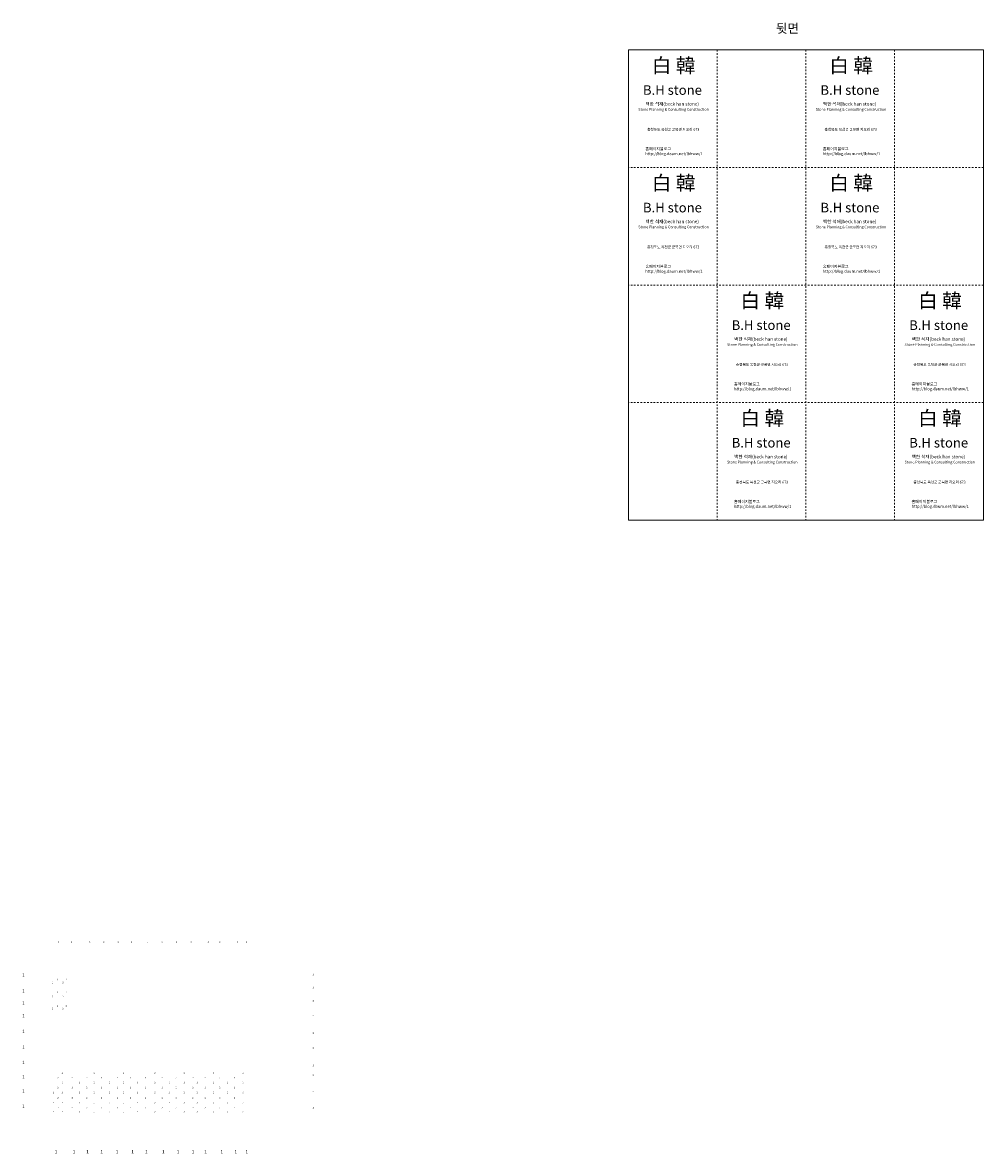
# Model space of a CAD drawing. Units: inches. Extents: x -916660 to 210039, y -10 to 162556.
# Drawn here: x -64609 to -6040, y 78503 to 147429 of the extents above; entities that cross this region are included whole.
import ezdxf
from ezdxf.enums import TextEntityAlignment as Align

# ---------------------------------------------------------------- set-up
doc = ezdxf.new("R2010")
doc.units = ezdxf.units.IN
doc.header["$LTSCALE"] = 100
doc.header["$MEASUREMENT"] = 0
doc.linetypes.add('CENTER', pattern=[2, 1.25, -0.25, 0.25, -0.25])
doc.linetypes.add('JIS_02_1.0', pattern=[2, 1, -1])
doc.layers.add('01. 1번 석종', color=5, linetype='CENTER')
doc.layers.add('03. 3번 석종', color=6, linetype='Continuous')
doc.layers.add('10.표제란(작업자)', color=9, linetype='Continuous', lineweight=5)
doc.styles.add('title(우성)$0$스타일1', font='txt')

msp = doc.modelspace()

# ---------------------------------------------------------------- linework, layer by layer
at = {"layer": '10.표제란(작업자)', "linetype": 'JIS_02_1.0'}
for p, q in [((-22271.123, 145760.862), (-22271.123, 117096.879)), ((-16860.623, 145760.862), (-16860.623, 117096.879)), ((-11450.123, 145760.862), (-11450.123, 117096.879)), ((-6039.823, 138594.871), (-27681.423, 138594.871)), ((-6039.823, 131428.871), (-27681.423, 131428.871)), ((-6039.823, 124262.871), (-27681.423, 124262.871))]:
    msp.add_line(p, q, dxfattribs=at)
at = {"layer": '10.표제란(작업자)'}
msp.add_lwpolyline([(-27681.423, 145760.862), (-6039.823, 145760.862), (-6039.823, 117096.879), (-27681.423, 117096.879)], close=True, dxfattribs=at)

# ---------------------------------------------------------------- texts
at = {"layer": '01. 1번 석종', "linetype": 'ByBlock'}
for p in [(-64633.868, 89280.14), (-64633.868, 88308.283), (-64633.868, 87559.33), (-64633.868, 86792.543), (-64633.868, 85838.518), (-64633.868, 84887.375), (-64633.868, 83942.266), (-64633.868, 83068.487), (-64633.868, 82212.539), (-64633.868, 81272.533), (-62653.466, 78503.181), (-61552.408, 78503.181), (-60728.545, 78503.181), (-59867.237, 78503.181), (-58930.2, 78503.181), (-57983.298, 78503.181), (-57143.387, 78503.181), (-56114.829, 78503.181), (-55210.725, 78503.181), (-54301.268, 78503.181), (-53536.254, 78503.181), (-52546.553, 78503.181), (-51690.595, 78503.181), (-51021.876, 78503.181)]:
    msp.add_text('1', height=204.872, dxfattribs=at).set_placement(p)
at = {"layer": '03. 3번 석종', "linetype": 'ByBlock'}
for p in [(-62462.324, 91353.919), (-61656.204, 91353.919), (-60551.028, 91353.919), (-59692.333, 91353.919), (-58819.622, 91353.919), (-58006.491, 91353.919), (-57013.543, 91339.851), (-56140.832, 91353.919), (-55264.614, 91332.533), (-54375.935, 91353.919), (-53324.471, 91353.919), (-52619.993, 91353.919), (-51547.316, 91353.919), (-51003.992, 91353.919), (-62825.552, 88877.051), (-62514.797, 89049.691), (-62185.698, 88877.051), (-61982.582, 89049.691), (-46928.157, 89358.41), (-62514.797, 88276.159), (-61982.582, 88276.159), (-46928.157, 88564.413), (-62825.552, 88015.021), (-62514.797, 87455.975), (-62185.698, 88015.021), (-61982.582, 87455.975), (-46928.157, 87756.262), (-62825.552, 87285.551), (-62185.698, 87285.551), (-46928.157, 86852.036), (-46928.157, 85785.738), (-46928.157, 84892.816), (-62224.916, 83349.627), (-60287.114, 83349.627), (-58498.372, 83349.627), (-56582.179, 83349.627), (-54793.421, 83349.627), (-53008.906, 83349.627), (-51209.877, 83349.627), (-46928.157, 83813.395), (-62492.376, 83069.233), (-62224.916, 82774.059), (-61620.249, 83069.233), (-61172.138, 82774.059), (-60730.106, 83069.233), (-60287.114, 82774.059), (-59828, 83069.233), (-59356.644, 82774.059), (-58858.572, 83069.233), (-58498.372, 82774.059), (-58062.128, 83069.233), (-57633.41, 82774.059), (-57145.531, 83069.233), (-56582.179, 82774.059), (-56136.462, 83069.233), (-55701.614, 82774.059), (-55289.564, 83069.233), (-54793.421, 82774.059), (-54265.332, 83069.233), (-53999.796, 82774.059), (-53515.193, 83069.233), (-53008.906, 82774.059), (-52624.56, 83069.233), (-52155.094, 82774.059), (-51721.237, 83069.233), (-51209.877, 82774.059), (-46928.157, 83248.254), (-62753.256, 82171.085), (-62492.376, 82470.205), (-62224.916, 82171.085), (-61620.249, 82470.205), (-61172.138, 82171.085), (-60730.106, 82470.205), (-60287.114, 82171.085), (-59828, 82470.205), (-59356.644, 82171.085), (-58858.572, 82470.205), (-58498.372, 82171.085), (-58062.128, 82470.205), (-57633.41, 82171.085), (-57145.531, 82470.205), (-56582.179, 82171.085), (-56136.462, 82470.205), (-55701.614, 82171.085), (-55289.564, 82470.205), (-54793.421, 82171.085), (-54265.332, 82470.205), (-53999.796, 82171.085), (-53515.193, 82470.205), (-53008.906, 82171.085), (-52624.56, 82470.205), (-52155.094, 82171.085), (-51721.237, 82470.205), (-51209.877, 82171.085), (-46928.157, 82198.814), (-62753.256, 81531.565), (-62492.376, 81843.529), (-62492.376, 81244.501), (-62224.916, 81531.565), (-61620.249, 81843.529), (-61620.249, 81244.501), (-61172.138, 81531.565), (-60730.106, 81843.529), (-60730.106, 81244.501), (-60287.114, 81531.565), (-59828, 81843.529), (-59828, 81244.501), (-59356.644, 81531.565), (-58858.572, 81843.529), (-58858.572, 81244.501), (-58498.372, 81531.565), (-58062.128, 81843.529), (-58062.128, 81244.501), (-57633.41, 81531.565), (-57145.531, 81843.529), (-57145.531, 81244.501), (-56582.179, 81531.565), (-56136.462, 81843.529), (-56136.462, 81244.501), (-55701.614, 81531.565), (-55289.564, 81843.529), (-55289.564, 81244.501), (-54793.421, 81531.565), (-54265.332, 81843.529), (-54265.332, 81244.501), (-53999.796, 81531.565), (-53515.193, 81843.529), (-53515.193, 81244.501), (-53008.906, 81531.565), (-52624.56, 81843.529), (-52624.56, 81244.501), (-52155.094, 81531.565), (-51721.237, 81843.529), (-51721.237, 81244.501), (-51209.877, 81531.565), (-62753.256, 80983.406), (-62224.916, 80983.406), (-61172.138, 80983.406), (-60287.114, 80983.406), (-59356.644, 80983.406), (-58498.372, 80983.406), (-57633.41, 80983.406), (-56582.179, 80983.406), (-55701.614, 80983.406), (-54793.421, 80983.406), (-53999.796, 80983.406), (-53008.906, 80983.406), (-52155.094, 80983.406), (-51209.877, 80983.406), (-46928.157, 81232.422)]:
    msp.add_text('2', height=93.552, dxfattribs=at).set_placement(p)
at = {"layer": '10.표제란(작업자)'}
msp.add_text('뒷면', height=553.5, dxfattribs=at).set_placement((-18679.342, 146804.226))
at = {"layer": '10.표제란(작업자)', "style": 'title(우성)$0$스타일1'}
for s, height, p in [('B.H stone', 585, (-24996.852, 143319.933)), ('B.H stone', 585, (-14175.852, 143319.933)), ('백한 석재(beck han stone)', 204.75, (-25013.842, 142470.726)), ('백한 석재(beck han stone)', 204.75, (-14192.842, 142470.726)), ('B.H stone', 585, (-24996.852, 136153.941)), ('B.H stone', 585, (-14175.852, 136153.941)), ('백한 석재(beck han stone)', 204.75, (-25013.842, 135304.734)), ('백한 석재(beck han stone)', 204.75, (-14192.842, 135304.734)), ('B.H stone', 585, (-19586.553, 128987.941)), ('B.H stone', 585, (-8765.553, 128987.941)), ('백한 석재(beck han stone)', 204.75, (-19603.542, 128138.734)), ('백한 석재(beck han stone)', 204.75, (-8782.542, 128138.734)), ('B.H stone', 585, (-19586.553, 121821.941)), ('B.H stone', 585, (-8765.553, 121821.941)), ('백한 석재(beck han stone)', 204.75, (-19603.542, 120972.734)), ('백한 석재(beck han stone)', 204.75, (-8782.542, 120972.734))]:
    msp.add_text(s, height=height, dxfattribs=at).set_placement(p, align=Align.MIDDLE_CENTER)
for s, p in [('Stone Planning & Consulting Construction', (-24928.619, 142059.524)), ('Stone Planning & Consulting Construction', (-14107.619, 142059.524)), ('충청북도 옥천군 군북면 지오리 673', (-24946.631, 140838.293)), ('충청북도 옥천군 군북면 지오리 673', (-14125.631, 140838.293)), ('Stone Planning & Consulting Construction', (-24928.619, 134893.533)), ('Stone Planning & Consulting Construction', (-14107.619, 134893.533)), ('충청북도 옥천군 군북면 지오리 673', (-24946.631, 133672.301)), ('충청북도 옥천군 군북면 지오리 673', (-14125.631, 133672.301)), ('Stone Planning & Consulting Construction', (-19518.319, 127727.533)), ('Stone Planning & Consulting Construction', (-8697.319, 127727.533)), ('충청북도 옥천군 군북면 지오리 673', (-19536.332, 126506.301)), ('충청북도 옥천군 군북면 지오리 673', (-8715.332, 126506.301)), ('Stone Planning & Consulting Construction', (-19518.319, 120561.533)), ('Stone Planning & Consulting Construction', (-8697.319, 120561.533)), ('충청북도 옥천군 군북면 지오리 673', (-19536.332, 119340.301)), ('충청북도 옥천군 군북면 지오리 673', (-8715.332, 119340.301))]:
    msp.add_text(s, height=160.75781, dxfattribs=at).set_placement(p, align=Align.CENTER)
at = {"layer": '10.표제란(작업자)', "char_height": 877.5, "width": 4462.76439, "attachment_point": 1, "style": 'title(우성)$0$스타일1'}
for insert in [(-26256.358, 145255.849), (-15435.358, 145255.849), (-26256.358, 138089.857), (-15435.358, 138089.857), (-20846.058, 130923.857), (-10025.058, 130923.857), (-20846.058, 123757.857), (-10025.058, 123757.857)]:
    msp.add_mtext('白 韓^I\\P^I\\P^I', dxfattribs=dict(at, insert=insert))
at = {"layer": '10.표제란(작업자)', "char_height": 178.125, "width": 5667.64378, "attachment_point": 1}
for insert in [(-26647.704, 139825.294), (-15826.704, 139825.294), (-26647.704, 132659.303), (-15826.704, 132659.303), (-21237.404, 125493.303), (-10416.404, 125493.303), (-21237.404, 118327.303), (-10416.404, 118327.303)]:
    msp.add_mtext('홈페이지블로그 \\Phttp://blog.daum.net/lbhww/1', dxfattribs=dict(at, insert=insert))

doc.saveas('drawing.dxf')
